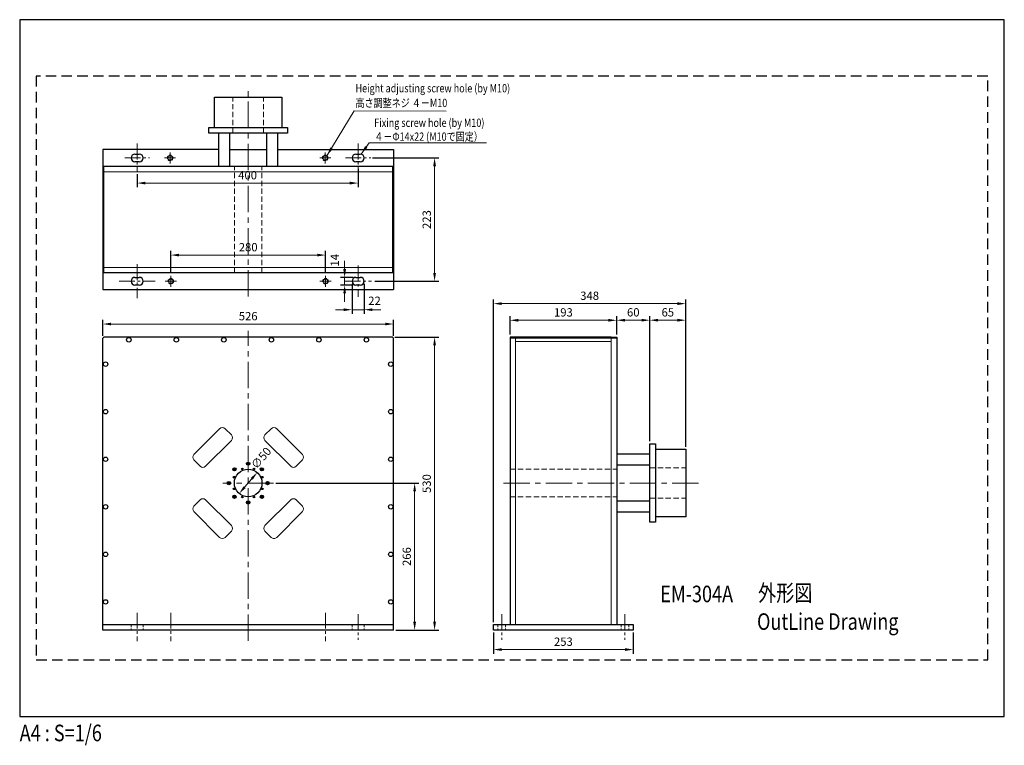
# Model space of a CAD drawing. Extents: x 0 to 1782, y -52 to 1260.
import ezdxf
from ezdxf.enums import TextEntityAlignment as Align

# ---------------------------------------------------------------- set-up
doc = ezdxf.new("R2010")
doc.units = 0
doc.header["$LTSCALE"] = 1.5
for name, pattern in [('CENTER', [50.8, 31.75, -6.35, 6.35, -6.35]), ('CENTER2', [28.575, 19.05, -3.175, 3.175, -3.175]), ('DASHED', [19.05, 12.7, -6.35]), ('HIDDEN', [9.525, 6.35, -3.175]), ('HIDDEN2', [4.7625, 3.175, -1.5875])]:
    doc.linetypes.add(name, pattern=pattern)
doc.layers.get('DEFPOINTS').update_dxf_attribs({"linetype": 'CONTINUOUS'})
for name, color, linetype, lineweight in [('Center', 3, 'CENTER', 15), ('Center2', 3, 'CENTER2', 15), ('Continuous', 7, 'CONTINUOUS', 25), ('Continuous2', 8, 'CONTINUOUS', 13), ('Continuous3', 251, 'CONTINUOUS', 9), ('Dimension', 2, 'CONTINUOUS', 20), ('Hidden', 9, 'HIDDEN', 18), ('Hidden2', 9, 'HIDDEN2', 18), ('Text', 2, 'CONTINUOUS', 20), ('Text2', 4, 'CONTINUOUS', 20)]:
    doc.layers.add(name, color=color, linetype=linetype, lineweight=lineweight)
doc.styles.add('Text', font='TXT.shx', dxfattribs={"width": 0.8, "bigfont": 'extfont.shx'})
doc.dimstyles.new('DIM-6', dxfattribs={"dimscale": 6, "dimtxt": 2.5, "dimasz": 2.5, "dimexe": 1.25, "dimexo": 0.75, "dimgap": 0.8, "dimtad": 1, "dimdsep": 46, "dimtxsty": 'Text', "dimcen": 2.5, "dimclrd": 256, "dimclrt": 256, "dimadec": 0, "dimazin": 0, "dimtfac": 1, "dimtmove": 2, "dimatfit": 3, "dimfxl": 1, "dimlwd": -1, "dimarcsym": 0})

# ---------------------------------------------------------------- blocks, each defined once
blk = doc.blocks.new('*D0')
at = {"layer": 'DEFPOINTS', "color": 0, "linetype": 'Continuous', "transparency": 16777216}
for p in [(150.5, 709.6), (150.5, 684), (676.5, 684)]:
    blk.add_point(p, dxfattribs=at)
at = {"layer": 'Dimension', "color": 0, "linetype": 'Continuous', "lineweight": -2, "transparency": 16777216}
for p, q in [((150.5, 688.5), (150.5, 717.1)), ((676.5, 688.5), (676.5, 717.1))]:
    blk.add_line(p, q, dxfattribs=at)
at = {"layer": 'Dimension', "transparency": 16777216}
blk.add_line((661.5, 709.6), (165.5, 709.6), dxfattribs=at)
at = {"layer": 'Dimension', "linetype": 'Continuous', "transparency": 16777216}
for points in [[(165.5, 712.1), (165.5, 707.1), (150.5, 709.6)], [(661.5, 712.1), (661.5, 707.1), (676.5, 709.6)]]:
    blk.add_solid(points, dxfattribs=at)
at = {"layer": 'Dimension', "linetype": 'Continuous', "transparency": 16777216, "insert": (413.5, 721.9), "char_height": 15, "attachment_point": 5, "style": 'Text'}
blk.add_mtext('526', dxfattribs=at)
blk = doc.blocks.new('*D1')
at = {"layer": 'DEFPOINTS', "color": 0, "linetype": 'Continuous', "transparency": 16777216}
for p in [(674.5, 686), (750.9, 686), (676.5, 156)]:
    blk.add_point(p, dxfattribs=at)
at = {"layer": 'Dimension', "color": 0, "linetype": 'Continuous', "lineweight": -2, "transparency": 16777216}
for p, q in [((679, 686), (758.4, 686)), ((681, 156), (758.4, 156))]:
    blk.add_line(p, q, dxfattribs=at)
at = {"layer": 'Dimension', "transparency": 16777216}
blk.add_line((750.9, 171), (750.9, 671), dxfattribs=at)
at = {"layer": 'Dimension', "linetype": 'Continuous', "transparency": 16777216}
for points in [[(748.4, 671), (753.4, 671), (750.9, 686)], [(748.4, 171), (753.4, 171), (750.9, 156)]]:
    blk.add_solid(points, dxfattribs=at)
at = {"layer": 'Dimension', "linetype": 'Continuous', "transparency": 16777216, "insert": (738.6, 421), "char_height": 15, "attachment_point": 5, "rotation": 90, "style": 'Text'}
blk.add_mtext('530', dxfattribs=at)
blk = doc.blocks.new('*D2')
at = {"layer": 'DEFPOINTS', "color": 0, "linetype": 'Continuous', "transparency": 16777216}
for p in [(459.3, 422), (714.8, 422), (676.5, 156)]:
    blk.add_point(p, dxfattribs=at)
at = {"layer": 'Dimension', "color": 0, "linetype": 'Continuous', "lineweight": -2, "transparency": 16777216}
for p, q in [((463.8, 422), (722.3, 422)), ((681, 156), (722.3, 156))]:
    blk.add_line(p, q, dxfattribs=at)
at = {"layer": 'Dimension', "transparency": 16777216}
blk.add_line((714.8, 171), (714.8, 407), dxfattribs=at)
at = {"layer": 'Dimension', "linetype": 'Continuous', "transparency": 16777216}
for points in [[(712.3, 407), (717.3, 407), (714.8, 422)], [(712.3, 171), (717.3, 171), (714.8, 156)]]:
    blk.add_solid(points, dxfattribs=at)
at = {"layer": 'Dimension', "linetype": 'Continuous', "transparency": 16777216, "insert": (702.5, 289), "char_height": 15, "attachment_point": 5, "rotation": 90, "style": 'Text'}
blk.add_mtext('266', dxfattribs=at)
blk = doc.blocks.new('*D3')
at = {"layer": 'DEFPOINTS', "color": 0, "linetype": 'Continuous', "transparency": 16777216}
for p in [(1080.5, 716.5), (1140.5, 716.5), (1140.5, 493)]:
    blk.add_point(p, dxfattribs=at)
at = {"layer": 'Dimension', "color": 0, "linetype": 'Continuous', "lineweight": -2, "transparency": 16777216}
for p, q in [((1080.5, 721), (1080.5, 724)), ((1140.5, 497.5), (1140.5, 724))]:
    blk.add_line(p, q, dxfattribs=at)
at = {"layer": 'Dimension', "transparency": 16777216}
blk.add_line((1095.5, 716.5), (1125.5, 716.5), dxfattribs=at)
at = {"layer": 'Dimension', "linetype": 'Continuous', "transparency": 16777216}
for points in [[(1095.5, 719), (1095.5, 714), (1080.5, 716.5)], [(1125.5, 719), (1125.5, 714), (1140.5, 716.5)]]:
    blk.add_solid(points, dxfattribs=at)
at = {"layer": 'Dimension', "linetype": 'Continuous', "transparency": 16777216, "insert": (1110.5, 728.8), "char_height": 15, "attachment_point": 5, "style": 'Text'}
blk.add_mtext('60', dxfattribs=at)
blk = doc.blocks.new('*D4')
at = {"layer": 'DEFPOINTS', "color": 0, "linetype": 'Continuous', "transparency": 16777216}
for p in [(1140.5, 716.5), (1205.5, 716.5), (1205.5, 483)]:
    blk.add_point(p, dxfattribs=at)
at = {"layer": 'Dimension', "color": 0, "linetype": 'Continuous', "lineweight": -2, "transparency": 16777216}
for p, q in [((1140.5, 721), (1140.5, 724)), ((1205.5, 487.5), (1205.5, 724))]:
    blk.add_line(p, q, dxfattribs=at)
at = {"layer": 'Dimension', "transparency": 16777216}
blk.add_line((1155.5, 716.5), (1190.5, 716.5), dxfattribs=at)
at = {"layer": 'Dimension', "linetype": 'Continuous', "transparency": 16777216}
for points in [[(1155.5, 719), (1155.5, 714), (1140.5, 716.5)], [(1190.5, 719), (1190.5, 714), (1205.5, 716.5)]]:
    blk.add_solid(points, dxfattribs=at)
at = {"layer": 'Dimension', "linetype": 'Continuous', "transparency": 16777216, "insert": (1173, 728.8), "char_height": 15, "attachment_point": 5, "style": 'Text'}
blk.add_mtext('65', dxfattribs=at)
blk = doc.blocks.new('*D5')
at = {"layer": 'DEFPOINTS', "color": 0, "linetype": 'Continuous', "transparency": 16777216}
for p in [(887.5, 716.4), (887.5, 686), (1080.5, 686)]:
    blk.add_point(p, dxfattribs=at)
at = {"layer": 'Dimension', "color": 0, "linetype": 'Continuous', "lineweight": -2, "transparency": 16777216}
for p, q in [((887.5, 690.5), (887.5, 723.9)), ((1080.5, 690.5), (1080.5, 723.9))]:
    blk.add_line(p, q, dxfattribs=at)
at = {"layer": 'Dimension', "transparency": 16777216}
blk.add_line((1065.5, 716.4), (902.5, 716.4), dxfattribs=at)
at = {"layer": 'Dimension', "linetype": 'Continuous', "transparency": 16777216}
for points in [[(902.5, 718.9), (902.5, 713.9), (887.5, 716.4)], [(1065.5, 718.9), (1065.5, 713.9), (1080.5, 716.4)]]:
    blk.add_solid(points, dxfattribs=at)
at = {"layer": 'Dimension', "linetype": 'Continuous', "transparency": 16777216, "insert": (984, 728.7), "char_height": 15, "attachment_point": 5, "style": 'Text'}
blk.add_mtext('193', dxfattribs=at)
blk = doc.blocks.new('*D6')
at = {"layer": 'DEFPOINTS', "color": 0, "linetype": 'Continuous', "transparency": 16777216}
for p in [(1205.5, 746.5), (1205.5, 483), (857.5, 166)]:
    blk.add_point(p, dxfattribs=at)
at = {"layer": 'Dimension', "color": 0, "linetype": 'Continuous', "lineweight": -2, "transparency": 16777216}
for p, q in [((857.5, 170.5), (857.5, 754)), ((1205.5, 487.5), (1205.5, 754))]:
    blk.add_line(p, q, dxfattribs=at)
at = {"layer": 'Dimension', "transparency": 16777216}
blk.add_line((872.5, 746.5), (1190.5, 746.5), dxfattribs=at)
at = {"layer": 'Dimension', "linetype": 'Continuous', "transparency": 16777216}
for points in [[(872.5, 749), (872.5, 744), (857.5, 746.5)], [(1190.5, 749), (1190.5, 744), (1205.5, 746.5)]]:
    blk.add_solid(points, dxfattribs=at)
at = {"layer": 'Dimension', "linetype": 'Continuous', "transparency": 16777216, "insert": (1031.5, 758.8), "char_height": 15, "attachment_point": 5, "style": 'Text'}
blk.add_mtext('348', dxfattribs=at)
blk = doc.blocks.new('*D7')
at = {"layer": 'DEFPOINTS', "color": 0, "linetype": 'Continuous', "transparency": 16777216}
for p in [(857.5, 156), (1110.5, 156), (857.5, 120.8)]:
    blk.add_point(p, dxfattribs=at)
at = {"layer": 'Dimension', "color": 0, "linetype": 'Continuous', "lineweight": -2, "transparency": 16777216}
for p, q in [((857.5, 151.5), (857.5, 113.3)), ((1110.5, 151.5), (1110.5, 113.3))]:
    blk.add_line(p, q, dxfattribs=at)
at = {"layer": 'Dimension', "transparency": 16777216}
blk.add_line((1095.5, 120.8), (872.5, 120.8), dxfattribs=at)
at = {"layer": 'Dimension', "linetype": 'Continuous', "transparency": 16777216}
for points in [[(872.5, 123.3), (872.5, 118.3), (857.5, 120.8)], [(1095.5, 123.3), (1095.5, 118.3), (1110.5, 120.8)]]:
    blk.add_solid(points, dxfattribs=at)
at = {"layer": 'Dimension', "linetype": 'Continuous', "transparency": 16777216, "insert": (984, 133.1), "char_height": 15, "attachment_point": 5, "style": 'Text'}
blk.add_mtext('253', dxfattribs=at)
blk = doc.blocks.new('*D8')
at = {"layer": 'DEFPOINTS', "color": 0, "linetype": 'Continuous', "transparency": 16777216}
for p in [(633.8, 1010), (638.3, 787), (750.9, 787)]:
    blk.add_point(p, dxfattribs=at)
at = {"layer": 'Dimension', "color": 0, "linetype": 'Continuous', "lineweight": -2, "transparency": 16777216}
for p, q in [((638.3, 1010), (758.4, 1010)), ((642.8, 787), (758.4, 787))]:
    blk.add_line(p, q, dxfattribs=at)
at = {"layer": 'Dimension', "transparency": 16777216}
blk.add_line((750.9, 995), (750.9, 802), dxfattribs=at)
at = {"layer": 'Dimension', "linetype": 'Continuous', "transparency": 16777216}
for points in [[(748.4, 995), (753.4, 995), (750.9, 1010)], [(748.4, 802), (753.4, 802), (750.9, 787)]]:
    blk.add_solid(points, dxfattribs=at)
at = {"layer": 'Dimension', "linetype": 'Continuous', "transparency": 16777216, "insert": (738.6, 898.5), "char_height": 15, "attachment_point": 5, "rotation": 90, "style": 'Text'}
blk.add_mtext('223', dxfattribs=at)
blk = doc.blocks.new('*D10')
at = {"layer": 'DEFPOINTS', "color": 0, "transparency": 16777216}
for p in [(553.5, 834.3), (273.5, 797), (553.5, 797)]:
    blk.add_point(p, dxfattribs=at)
at = {"layer": 'Dimension', "color": 0, "lineweight": -2, "transparency": 16777216}
for p, q in [((273.5, 801.5), (273.5, 841.8)), ((553.5, 801.5), (553.5, 841.8))]:
    blk.add_line(p, q, dxfattribs=at)
at = {"layer": 'Dimension', "transparency": 16777216}
blk.add_line((288.5, 834.3), (538.5, 834.3), dxfattribs=at)
for points in [[(288.5, 836.8), (288.5, 831.8), (273.5, 834.3)], [(538.5, 836.8), (538.5, 831.8), (553.5, 834.3)]]:
    blk.add_solid(points, dxfattribs=at)
at = {"layer": 'Dimension', "transparency": 16777216, "insert": (413.5, 846.6), "char_height": 15, "attachment_point": 5, "style": 'Text', "bg_fill": 3, "box_fill_scale": 1.1, "bg_fill_color": 9, "bg_fill_true_color": 13158600, "bg_fill_transparency": 0}
blk.add_mtext('280', dxfattribs=at)
blk = doc.blocks.new('*D9')
at = {"layer": 'DEFPOINTS', "color": 0, "linetype": 'Continuous', "transparency": 16777216}
for p in [(212.5, 985.2), (612.5, 995), (612.5, 964.5)]:
    blk.add_point(p, dxfattribs=at)
at = {"layer": 'Dimension', "color": 0, "linetype": 'Continuous', "lineweight": -2, "transparency": 16777216}
for p, q in [((212.5, 980.7), (212.5, 957)), ((612.5, 990.5), (612.5, 957))]:
    blk.add_line(p, q, dxfattribs=at)
at = {"layer": 'Dimension', "transparency": 16777216}
blk.add_line((227.5, 964.5), (597.5, 964.5), dxfattribs=at)
at = {"layer": 'Dimension', "linetype": 'Continuous', "transparency": 16777216}
for points in [[(227.5, 967), (227.5, 962), (212.5, 964.5)], [(597.5, 967), (597.5, 962), (612.5, 964.5)]]:
    blk.add_solid(points, dxfattribs=at)
at = {"layer": 'Dimension', "linetype": 'Continuous', "transparency": 16777216, "insert": (412.5, 976.8), "char_height": 15, "attachment_point": 5, "style": 'Text', "bg_fill": 3, "box_fill_scale": 1.1, "bg_fill_color": 9, "bg_fill_true_color": 13158600, "bg_fill_transparency": 0}
blk.add_mtext('400', dxfattribs=at)
blk = doc.blocks.new('*D11')
at = {"layer": 'DEFPOINTS', "color": 0, "transparency": 16777216}
for p in [(601.5, 787), (623.5, 787), (623.5, 735.5)]:
    blk.add_point(p, dxfattribs=at)
at = {"layer": 'Dimension', "color": 0, "lineweight": -2, "transparency": 16777216}
for p, q in [((601.5, 782.5), (601.5, 728)), ((623.5, 782.5), (623.5, 728))]:
    blk.add_line(p, q, dxfattribs=at)
at = {"layer": 'Dimension', "transparency": 16777216}
for p, q in [((586.5, 735.5), (571.5, 735.5)), ((601.5, 735.5), (623.5, 735.5)), ((638.5, 735.5), (653.5, 735.5))]:
    blk.add_line(p, q, dxfattribs=at)
for points in [[(586.5, 738), (586.5, 733), (601.5, 735.5)], [(638.5, 738), (638.5, 733), (623.5, 735.5)]]:
    blk.add_solid(points, dxfattribs=at)
at = {"layer": 'Dimension', "transparency": 16777216, "insert": (642.2, 749.7), "char_height": 15, "attachment_point": 5, "style": 'Text'}
blk.add_mtext('22', dxfattribs=at)
blk = doc.blocks.new('*D12')
at = {"layer": 'DEFPOINTS', "color": 0, "transparency": 16777216}
for p in [(612.5, 794), (588.1, 780), (612.5, 780)]:
    blk.add_point(p, dxfattribs=at)
at = {"layer": 'Dimension', "transparency": 16777216}
for p, q in [((588.1, 809), (588.1, 824)), ((588.1, 794), (588.1, 780)), ((588.1, 765), (588.1, 750))]:
    blk.add_line(p, q, dxfattribs=at)
at = {"layer": 'Dimension', "color": 0, "lineweight": -2, "transparency": 16777216}
for p, q in [((603.5, 794), (580.6, 794)), ((603.5, 780), (580.6, 780))]:
    blk.add_line(p, q, dxfattribs=at)
at = {"layer": 'Dimension', "transparency": 16777216}
for points in [[(585.6, 809), (590.6, 809), (588.1, 794)], [(585.6, 765), (590.6, 765), (588.1, 780)]]:
    blk.add_solid(points, dxfattribs=at)
at = {"layer": 'Dimension', "transparency": 16777216, "insert": (572.1, 824.9), "char_height": 15, "attachment_point": 5, "rotation": 90, "style": 'Text'}
blk.add_mtext('14', dxfattribs=at)
blk = doc.blocks.new('*D13')
at = {"layer": 'DEFPOINTS', "color": 0, "transparency": 16777216}
for p in [(429.8, 441), (397.3, 403)]:
    blk.add_point(p, dxfattribs=at)
at = {"layer": 'Dimension', "transparency": 16777216}
blk.add_line((407, 414.4), (420, 429.6), dxfattribs=at)
for points in [[(418.1, 431.3), (421.9, 428), (429.8, 441)], [(405.1, 416.1), (408.9, 412.8), (397.3, 403)]]:
    blk.add_solid(points, dxfattribs=at)
at = {"layer": 'Dimension', "transparency": 16777216, "insert": (438.4, 465.9), "char_height": 15, "attachment_point": 5, "rotation": 49.4556, "style": 'Text'}
blk.add_mtext('∅50', dxfattribs=at)

msp = doc.modelspace()

# ---------------------------------------------------------------- linework, layer by layer
at = {"layer": 'Center'}
for p, q in [((413.504, 759.442), (413.504, 1131.557)), ((413.504, 136.639), (413.504, 696.992)), ((459.315, 422.045), (367.512, 422.045)), ((875.815, 422.045), (1233.463, 422.045))]:
    msp.add_line(p, q, dxfattribs=at)
at = {"layer": 'Center2'}
for p, q in [((212.504, 1036.011), (212.504, 984.07)), ((272.246, 1000.04), (272.246, 1020.04)), ((552.931, 1000.04), (552.931, 1020.04)), ((190.029, 1010.04), (234.979, 1010.04)), ((262.246, 1010.04), (282.246, 1010.04)), ((542.931, 1010.04), (562.931, 1010.04)), ((589.53, 1010.04), (635.478, 1010.04)), ((212.504, 817.756), (212.504, 756.325)), ((612.504, 815.286), (612.504, 758.795)), ((180.04, 787.04), (244.967, 787.04)), ((263.504, 787.04), (283.504, 787.04)), ((273.504, 777.04), (273.504, 797.04)), ((543.504, 787.04), (563.504, 787.04)), ((553.504, 777.04), (553.504, 797.04)), ((588.281, 787.04), (636.727, 787.04)), ((212.504, 187.491), (212.504, 136.06)), ((273.504, 187.491), (273.504, 136.06)), ((553.504, 187.491), (553.504, 136.06)), ((612.504, 185.02), (612.504, 138.53)), ((872.504, 185.02), (872.504, 138.53)), ((1095.504, 185.02), (1095.504, 138.53))]:
    msp.add_line(p, q, dxfattribs=at)
at = {"layer": 'Continuous'}
for p, q in [((352.504, 1065.04), (352.504, 1120.04)), ((352.504, 1120.04), (474.504, 1120.04)), ((474.504, 1120.04), (474.504, 1065.04)), ((342.504, 1055.04), (342.504, 1065.04)), ((342.504, 1065.04), (484.504, 1065.04)), ((484.504, 1055.04), (342.504, 1055.04)), ((360.504, 995.04), (360.504, 1055.04)), ((380.504, 995.04), (380.504, 1055.04)), ((446.504, 1055.04), (446.504, 995.04)), ((466.504, 1055.04), (466.504, 995.04)), ((484.504, 1065.04), (484.504, 1055.04)), ((360.504, 1025.04), (150.504, 1025.04)), ((150.504, 1025.04), (150.504, 772.04)), ((208.504, 1017.04), (216.504, 1017.04)), ((380.504, 1025.04), (446.504, 1025.04)), ((466.637, 1025.04), (676.504, 1025.04)), ((608.504, 1017.04), (616.504, 1017.04)), ((676.504, 1025.04), (676.504, 772.04)), ((216.504, 1003.04), (208.504, 1003.04)), ((616.504, 1003.04), (608.504, 1003.04)), ((150.504, 995.04), (676.504, 995.04)), ((676.504, 802.04), (150.504, 802.04)), ((208.504, 794.04), (216.504, 794.04)), ((608.504, 794.04), (616.504, 794.04)), ((150.504, 772.04), (676.504, 772.04)), ((216.504, 780.04), (208.504, 780.04)), ((616.504, 780.04), (608.504, 780.04)), ((150.504, 684.045), (152.504, 686.045)), ((150.504, 156.045), (150.504, 684.045)), ((674.504, 686.045), (152.504, 686.045)), ((674.504, 686.045), (676.504, 684.045)), ((676.504, 156.045), (676.504, 684.045)), ((897.504, 686.045), (887.504, 686.045)), ((887.504, 686.045), (887.504, 166.045)), ((1070.504, 686.045), (897.504, 686.045)), ((1070.504, 686.045), (1080.504, 686.045)), ((1080.504, 686.045), (1080.504, 166.045)), ((1140.504, 351.045), (1140.504, 493.045)), ((1140.504, 493.045), (1150.504, 493.045)), ((1150.504, 493.045), (1150.504, 351.045)), ((1150.504, 483.045), (1205.504, 483.045)), ((1205.504, 483.045), (1205.504, 361.045)), ((1080.504, 475.045), (1140.504, 475.045)), ((1080.504, 455.045), (1140.504, 455.045)), ((1140.504, 389.045), (1080.504, 389.045)), ((1140.504, 369.045), (1080.504, 369.045)), ((1205.504, 361.045), (1150.504, 361.045)), ((1150.504, 351.045), (1140.504, 351.045)), ((150.504, 166.045), (676.504, 166.045)), ((857.504, 156.045), (857.504, 166.045)), ((857.504, 166.045), (1110.504, 166.045)), ((887.504, 166.045), (897.504, 166.045)), ((1110.504, 166.045), (1110.504, 156.045)), ((676.504, 156.045), (150.504, 156.045)), ((1110.504, 156.045), (857.504, 156.045))]:
    msp.add_line(p, q, dxfattribs=at)
for centre, radius in [((272.246, 1010.04), 4.2), ((552.931, 1010.04), 4.2), ((197.504, 681.045), 4), ((283.504, 681.045), 4), ((369.504, 681.045), 4), ((455.504, 681.045), 4), ((541.504, 681.045), 4), ((627.504, 681.045), 4), ((155.504, 637.04), 4), ((671.504, 637.04), 4), ((155.504, 551.04), 4), ((671.504, 551.04), 4), ((155.504, 465.04), 4), ((671.504, 465.04), 4), ((388.755, 446.794), 3), ((388.755, 446.794), 1.7), ((388.755, 446.794), 1.5), ((413.504, 422.045), 25), ((413.504, 422.045), 25), ((402.98, 447.452), 1.5), ((402.98, 447.452), 1.3), ((413.504, 457.045), 3), ((413.504, 457.045), 1.7), ((413.504, 457.045), 1.5), ((424.028, 447.452), 1.5), ((424.028, 447.452), 1.3), ((438.253, 446.794), 3), ((438.253, 446.794), 1.7), ((438.253, 446.794), 1.5), ((388.097, 432.569), 1.5), ((388.097, 432.569), 1.3), ((438.911, 432.569), 1.5), ((438.911, 432.569), 1.3), ((378.504, 422.045), 3), ((378.504, 422.045), 1.7), ((378.504, 422.045), 1.5), ((388.097, 411.521), 1.5), ((388.097, 411.521), 1.3), ((438.911, 411.521), 1.5), ((438.911, 411.521), 1.3), ((448.504, 422.045), 3), ((448.504, 422.045), 1.7), ((448.504, 422.045), 1.5), ((388.755, 397.296), 3), ((388.755, 397.296), 1.7), ((388.755, 397.296), 1.5), ((402.98, 396.638), 1.5), ((402.98, 396.638), 1.3), ((424.028, 396.638), 1.5), ((424.028, 396.638), 1.3), ((438.253, 397.296), 3), ((438.253, 397.296), 1.7), ((438.253, 397.296), 1.5), ((155.504, 379.04), 4), ((413.504, 387.045), 3), ((413.504, 387.045), 1.7), ((413.504, 387.045), 1.5), ((671.504, 379.04), 4), ((155.504, 293.04), 4), ((671.504, 293.04), 4), ((155.504, 207.04), 4), ((671.504, 207.04), 4)]:
    msp.add_circle(centre, radius, dxfattribs=at)
for centre, start, end in [((208.504, 1010.04), 90, 270), ((216.504, 1010.04), 270, 90), ((608.504, 1010.04), 90, 270), ((616.504, 1010.04), 270, 90), ((208.504, 787.04), 90, 270), ((216.504, 787.04), 270, 90), ((608.504, 787.04), 90, 270), ((616.504, 787.04), 270, 90)]:
    msp.add_arc(centre, 7, start, end, dxfattribs=at)
at = {"layer": 'Continuous2'}
for p, q in [((150.504, 985.04), (676.504, 985.04)), ((676.504, 812.04), (150.504, 812.04)), ((897.504, 166.045), (897.504, 686.045)), ((897.504, 678.045), (1070.504, 678.045)), ((1070.504, 166.045), (1070.504, 686.045)), ((315.216, 473.664), (361.885, 520.333)), ((371.785, 520.333), (383.098, 509.019)), ((443.909, 509.019), (455.223, 520.333)), ((465.123, 520.333), (511.792, 473.664)), ((383.098, 499.119), (336.429, 452.45)), ((490.579, 452.45), (443.909, 499.119)), ((326.53, 452.45), (315.216, 463.764)), ((511.792, 463.764), (500.478, 452.45)), ((326.53, 391.639), (315.216, 380.326)), ((383.098, 344.97), (336.429, 391.639)), ((490.579, 391.639), (443.909, 344.97)), ((511.792, 380.326), (500.478, 391.639)), ((315.216, 370.426), (361.885, 323.757)), ((465.123, 323.757), (511.792, 370.426)), ((371.785, 323.757), (383.098, 335.071)), ((443.909, 335.071), (455.223, 323.757))]:
    msp.add_line(p, q, dxfattribs=at)
for centre, start, end in [((366.835, 515.383), 45, 135), ((460.173, 515.383), 45, 135), ((378.149, 504.069), 315, 45), ((448.859, 504.069), 135, 225), ((320.166, 468.714), 135, 225), ((506.842, 468.714), 315, 45), ((331.479, 457.4), 225, 315), ((495.528, 457.4), 225, 315), ((331.479, 386.689), 45, 135), ((495.528, 386.689), 45, 135), ((320.166, 375.376), 135, 225), ((506.842, 375.376), 315.000001, 45), ((378.149, 340.02), 315, 45), ((448.859, 340.02), 135, 225), ((366.835, 328.707), 225, 315), ((460.173, 328.707), 225, 315.000001)]:
    msp.add_arc(centre, 7, start, end, dxfattribs=at)
at = {"layer": 'Continuous3'}
for p, q in [((152.504, 995.04), (152.504, 802.04)), ((674.504, 995.04), (674.504, 802.04)), ((1080.504, 684.045), (887.504, 684.045))]:
    msp.add_line(p, q, dxfattribs=at)
at = {"layer": 'DEFPOINTS'}
msp.add_lwpolyline([(0, 0), (1782, 0), (1782, 1260), (0, 1260)], close=True, dxfattribs=at)
at = {"layer": 'DEFPOINTS', "linetype": 'DASHED'}
msp.add_lwpolyline([(30, 102), (1752, 102), (1752, 1158), (30, 1158)], close=True, dxfattribs=at)
at = {"layer": 'Hidden'}
for p, q in [((386.004, 1055.04), (386.004, 1120.04)), ((441.004, 1055.04), (441.004, 1120.04)), ((388.504, 802.04), (388.504, 995.04)), ((438.504, 802.04), (438.504, 995.04)), ((887.504, 447.045), (1080.504, 447.045)), ((1140.504, 449.545), (1205.504, 449.545)), ((887.504, 397.045), (1080.504, 397.045)), ((1140.504, 394.545), (1205.504, 394.545))]:
    msp.add_line(p, q, dxfattribs=at)
at = {"layer": 'Hidden2'}
for p, q in [((201.504, 166.045), (201.504, 156.045)), ((223.504, 166.045), (223.504, 156.045)), ((601.504, 166.045), (601.504, 156.045)), ((623.504, 166.045), (623.504, 156.045)), ((865.504, 166.045), (865.504, 156.045)), ((879.504, 166.045), (879.504, 156.045)), ((1088.504, 166.045), (1088.504, 156.045)), ((1102.504, 166.045), (1102.504, 156.045))]:
    msp.add_line(p, q, dxfattribs=at)
for centre in [(272.246, 1010.04), (552.931, 1010.04)]:
    msp.add_circle(centre, 5, dxfattribs=at)
at = {"layer": 'Text'}
for p, q in [((556.059, 1013.941), (605.3, 1095.023)), ((605.3, 1095.023), (771.909, 1094.635)), ((617.822, 1016.915), (632.504, 1037.04)), ((632.504, 1037.04), (844.945, 1037.04))]:
    msp.add_line(p, q, dxfattribs=at)
for points in [[(566.644, 1026.232), (556.059, 1013.941), (562.085, 1029.001)], [(629.406, 1028.269), (617.822, 1016.915), (625.097, 1031.413)]]:
    msp.add_solid(points, dxfattribs=at)

# ---------------------------------------------------------------- texts
at = {"layer": 'DEFPOINTS', "style": 'Text', "width": 0.8}
msp.add_text('A4 : S=1/6', height=30, dxfattribs=at).set_placement((0, -15), align=Align.TOP_LEFT)
at = {"layer": 'Text', "style": 'Text', "width": 0.8}
for s, p in [('Height adjusting screw hole (by M10)', (607.766, 1128.592)), ('高さ調整ネジ ４－M10', (607.766, 1101.95)), ('Fixing screw hole (by M10)', (641.66, 1066.147)), ('４－Φ14x22 (M10で固定）', (641.66, 1041.054))]:
    msp.add_text(s, height=15, dxfattribs=at).set_placement(p)
at = {"layer": 'Text2', "style": 'Text', "width": 0.8}
for s, p in [('EM-304A', (1159.464, 206.332)), ('外形図', (1336.412, 208.252)), ('OutLine Drawing', (1334.491, 156.421))]:
    msp.add_text(s, height=30, rotation=0.044194, dxfattribs=at).set_placement(p)

# ---------------------------------------------------------------- dimensions: what is measured, and where the dimension line sits
at = {"layer": 'Dimension', "linetype": 'Continuous'}
for base, p1, p2, angle, picture, middle in [((750.944, 787.04), (633.84, 1010.04), (638.335, 787.04), 270, '*D8', (738.644, 898.54)), ((150.504, 709.642), (676.504, 684.045), (150.504, 684.045), 180, '*D0', (413.504, 721.942)), ((887.504, 716.422), (1080.504, 686.045), (887.504, 686.045), 180, '*D5', (984.004, 728.722)), ((750.944, 686.045), (676.504, 156.045), (674.504, 686.045), 90, '*D1', (738.644, 421.045)), ((714.784, 422.045), (676.504, 156.045), (459.315, 422.045), 90, '*D2', (702.484, 289.045)), ((857.504, 120.757), (1110.504, 156.045), (857.504, 156.045), 180, '*D7', (984.004, 133.057))]:
    dim = msp.add_linear_dim(base=base, p1=p1, p2=p2, angle=angle, dimstyle='DIM-6', dxfattribs=at)
    dim.commit()
    dim.dimension.update_dxf_attribs({"geometry": picture, "text_midpoint": middle})
at = {"layer": 'Dimension'}
dim = msp.add_linear_dim(base=(623.504, 735.502), p1=(601.504, 787.04), p2=(623.504, 787.04), dimstyle='DIM-6', dxfattribs=at)
dim.commit()
dim.dimension.update_dxf_attribs({"geometry": '*D11', "text_midpoint": (642.191, 749.721), "dimtype": 160})
at = {"layer": 'Dimension', "linetype": 'Continuous'}
for base, p1, p2, picture, middle in [((1205.504, 746.463), (857.504, 166.045), (1205.504, 483.045), '*D6', (1031.504, 758.763)), ((1140.504, 716.463), (1080.504, 716.463), (1140.504, 493.045), '*D3', (1110.504, 728.763)), ((1205.504, 716.463), (1140.504, 716.463), (1205.504, 483.045), '*D4', (1173.004, 728.763))]:
    dim = msp.add_linear_dim(base=base, p1=p1, p2=p2, dimstyle='DIM-6', dxfattribs=at)
    dim.commit()
    dim.dimension.update_dxf_attribs({"geometry": picture, "text_midpoint": middle})
at = {"layer": 'Dimension'}
dim = msp.add_diameter_dim_2p(p1=(397.253, 403.047), p2=(429.755, 441.042), dimstyle='DIM-6', dxfattribs=at)
dim.commit()
dim.dimension.update_dxf_attribs({"geometry": '*D13', "text_midpoint": (438.417, 465.906), "dimtype": 163})

# ---------------------------------------------------------------- next in the draw order: dimensions: what is measured, and where the dimension line sits
at = {"layer": 'Dimension', "linetype": 'Continuous'}
dim = msp.add_linear_dim(base=(612.504, 964.54), p1=(212.504, 985.184), p2=(612.504, 995.04), dimstyle='DIM-6', override={"dimtfill": 1}, dxfattribs=at)
dim.commit()
dim.dimension.update_dxf_attribs({"geometry": '*D9', "text_midpoint": (412.504, 976.84)})
at = {"layer": 'Dimension'}
dim = msp.add_linear_dim(base=(553.504, 834.348), p1=(273.504, 797.04), p2=(553.504, 797.04), dimstyle='DIM-6', override={"dimtfill": 1}, dxfattribs=at)
dim.commit()
dim.dimension.update_dxf_attribs({"geometry": '*D10', "text_midpoint": (413.504, 846.648)})

# ---------------------------------------------------------------- next in the draw order: linework, layer by layer
at = {"layer": 'Center2'}
msp.add_line((612.504, 1036.011), (612.504, 984.07), dxfattribs=at)
at = {"layer": 'Continuous'}
for centre in [(273.504, 787.04), (553.504, 787.04)]:
    msp.add_circle(centre, 4.2, dxfattribs=at)
at = {"layer": 'Hidden2'}
for centre in [(273.504, 787.04), (553.504, 787.04)]:
    msp.add_circle(centre, 5, dxfattribs=at)

# ---------------------------------------------------------------- next in the draw order: dimensions: what is measured, and where the dimension line sits
at = {"layer": 'Dimension'}
dim = msp.add_linear_dim(base=(588.064, 780.04), p1=(612.504, 794.04), p2=(612.504, 780.04), angle=90, dimstyle='DIM-6', override={"dimexo": 1.5}, dxfattribs=at)
dim.commit()
dim.dimension.update_dxf_attribs({"geometry": '*D12', "text_midpoint": (572.089, 824.897), "dimtype": 160})

doc.saveas('drawing.dxf')
